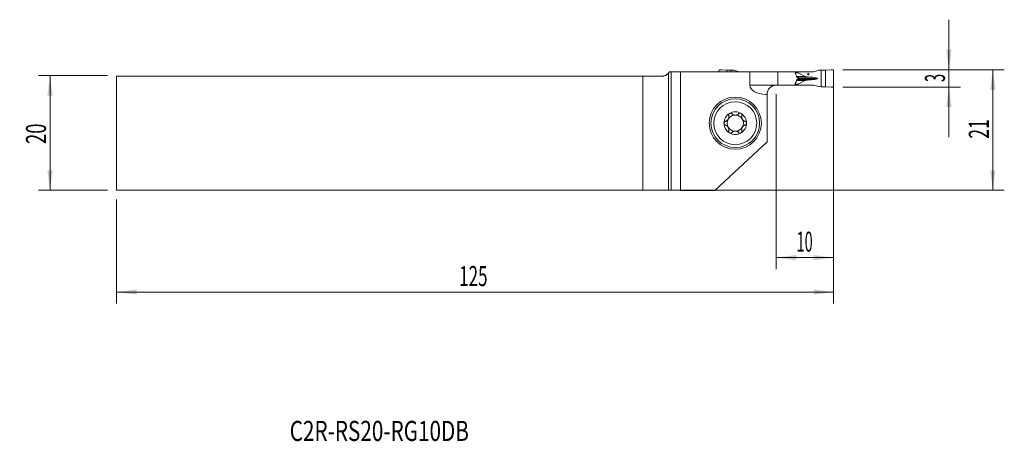
# Model space of a CAD drawing. Units: millimetres. Extents: x -113 to 59, y -54 to 20.
import ezdxf

# ---------------------------------------------------------------- set-up
doc = ezdxf.new("R2010")
doc.units = ezdxf.units.MM
for name, color, linetype in [('1', 4, 'Continuous'), ('2', 7, 'Continuous'), ('SK1', 4, 'Continuous'), ('SK2', 7, 'Continuous'), ('SK6', 5, 'Continuous')]:
    doc.layers.add(name, color=color, linetype=linetype)
doc.styles.add('iso_b_vert', font='simplex.shx')
doc.dimstyles.get("Standard").update_dxf_attribs({"dimtxt": 0.18, "dimasz": 0.18, "dimexe": 0.18, "dimexo": 0.0625, "dimgap": 0.09, "dimtad": 1, "dimzin": 0, "dimdsep": 52, "dimtxsty": 'Standard', "dimcen": 0.09, "dimadec": 0, "dimazin": 0, "dimtfac": 1, "dimtdec": 4, "dimtofl": 0, "dimtmove": 0, "dimatfit": 3, "dimfxl": 1, "dimtolj": 1, "dimtzin": 0, "dimarcsym": 0})

# ---------------------------------------------------------------- blocks, each defined once
blk = doc.blocks.new('_U0')
at = {"layer": '2', "lineweight": 13}
for p, q in [((30.375852, 11.0625), (58.538352, 11.0625)), ((56.538352, 11.0625), (56.538352, -9.9375)), ((-94.624148, -9.9375), (58.538352, -9.9375))]:
    blk.add_line(p, q, dxfattribs=at)
at = {"layer": '2', "lineweight": 18}
for points in [[(56.538352, 11.0625), (56.999136, 7.562502), (56.077569, 7.562498)], [(56.538352, -9.9375), (56.077569, -6.437502), (56.999136, -6.437498)]]:
    blk.add_solid(points, dxfattribs=at)
at = {"layer": '2', "lineweight": 18, "insert": (55.848719, -0.933033), "char_height": 3.5, "attachment_point": 7, "rotation": 90, "line_spacing_factor": 1.084337, "style": 'iso_b_vert'}
blk.add_mtext('\\W0.6351;21', dxfattribs=at)
blk = doc.blocks.new('_U1')
at = {"layer": '2', "lineweight": 13}
for p, q in [((48.888352, -0.6875), (48.888352, 19.8125)), ((30.375852, 11.0625), (50.888352, 11.0625)), ((30.375852, 8.0625), (50.888352, 8.0625))]:
    blk.add_line(p, q, dxfattribs=at)
at = {"layer": '2', "lineweight": 18}
for points in [[(48.888352, 11.0625), (48.427569, 14.562498), (49.349136, 14.562502)], [(48.888352, 8.0625), (49.349136, 4.562502), (48.427569, 4.562498)]]:
    blk.add_solid(points, dxfattribs=at)
at = {"layer": '2', "lineweight": 18, "insert": (48.198719, 8.937267), "char_height": 3.5, "attachment_point": 7, "rotation": 90, "line_spacing_factor": 1.084337, "style": 'iso_b_vert'}
blk.add_mtext('\\W0.5404;3', dxfattribs=at)
blk = doc.blocks.new('_U2')
at = {"layer": 'SK2', "lineweight": 13}
for p, q in [((-97.799148, 10.0625), (-109.811648, 10.0625)), ((-107.811648, -9.9375), (-107.811648, 10.0625)), ((-97.799148, -9.9375), (-109.811648, -9.9375))]:
    blk.add_line(p, q, dxfattribs=at)
at = {"layer": 'SK2', "lineweight": 18}
for points in [[(-107.811648, 10.0625), (-107.350864, 6.562502), (-108.272431, 6.562498)], [(-107.811648, -9.9375), (-108.272431, -6.437502), (-107.350864, -6.437498)]]:
    blk.add_solid(points, dxfattribs=at)
at = {"layer": 'SK2', "lineweight": 18, "insert": (-108.501281, -1.870466), "char_height": 3.5, "attachment_point": 7, "rotation": 90, "line_spacing_factor": 1.084337, "style": 'iso_b_vert'}
blk.add_mtext('\\W0.6740;20', dxfattribs=at)
blk = doc.blocks.new('_U3')
at = {"layer": '2', "lineweight": 13}
for p, q in [((28.788352, 9.475), (28.788352, -23.6875)), ((18.788352, 6.8), (18.788352, -23.6875)), ((18.788352, -21.6875), (28.788352, -21.6875))]:
    blk.add_line(p, q, dxfattribs=at)
at = {"layer": '2', "lineweight": 18}
for points in [[(18.788352, -21.6875), (22.288351, -21.226716), (22.288354, -22.148284)], [(28.788352, -21.6875), (25.288354, -22.148284), (25.288351, -21.226716)]]:
    blk.add_solid(points, dxfattribs=at)
at = {"layer": '2', "lineweight": 18, "insert": (22.320819, -20.654866), "char_height": 3.5, "attachment_point": 7, "line_spacing_factor": 1.084337, "style": 'iso_b_vert'}
blk.add_mtext('\\W0.5321;10', dxfattribs=at)
blk = doc.blocks.new('_U4')
at = {"layer": 'SK2', "lineweight": 13}
for p, q in [((28.788352, 9.475), (28.788352, -29.6875)), ((-96.211648, -11.525), (-96.211648, -29.6875)), ((-96.211648, -27.6875), (28.788352, -27.6875))]:
    blk.add_line(p, q, dxfattribs=at)
at = {"layer": 'SK2', "lineweight": 18}
for points in [[(-96.211648, -27.6875), (-92.711649, -27.226716), (-92.711646, -28.148284)], [(28.788352, -27.6875), (25.288354, -28.148284), (25.288351, -27.226716)]]:
    blk.add_solid(points, dxfattribs=at)
at = {"layer": 'SK2', "lineweight": 18, "insert": (-36.486914, -26.654866), "char_height": 3.5, "attachment_point": 7, "line_spacing_factor": 1.084337, "style": 'iso_b_vert'}
blk.add_mtext('\\W0.6217;125', dxfattribs=at)

msp = doc.modelspace()

# ---------------------------------------------------------------- linework, layer by layer
at = {"layer": '1', "lineweight": 18}
for p, q in [((0, 10.511), (0, -9.939)), ((0.482, 10.737), (0.158, 10.737)), ((2.117, 10.737), (0.482, 10.737)), ((14.183, 10.737), (2.117, 10.737)), ((2.117, 10.737), (2.117, -9.97)), ((8.788, 10.866), (8.788, 10.737)), ((10.179, 11), (9.233, 11.058)), ((10.937, 11.004), (10.179, 11)), ((10.179, 10.737), (10.179, 11)), ((11.33, 10.987), (10.937, 11.004)), ((10.937, 10.737), (10.937, 11.004)), ((12.316, 10.743), (11.369, 10.981)), ((14.183, 10.737), (19.038, 10.737)), ((14.183, 8.387), (14.183, 10.737)), ((19.038, 10.737), (22.014, 10.737)), ((19.038, 10.737), (19.038, 8.387)), ((22.014, 10.737), (22.685, 10.737)), ((22.014, 10.737), (22.045, 10.659)), ((22.561, 10.712), (22.024, 10.712)), ((25.016, 10.712), (22.561, 10.712)), ((22.561, 10.588), (22.561, 10.712)), ((23.813, 9.93), (22.608, 10.538)), ((22.685, 10.737), (23.604, 10.737)), ((22.685, 10.712), (22.685, 10.737)), ((23.604, 10.737), (25.239, 10.737)), ((23.604, 10.712), (23.604, 10.737)), ((25.261, 10.743), (26.208, 10.981)), ((26.247, 10.987), (26.64, 11.004)), ((26.64, 11.004), (27.397, 11)), ((26.64, 8.121), (26.64, 11.004)), ((27.397, 11), (28.344, 11.058)), ((27.397, 8.125), (27.397, 11)), ((28.788, 10.866), (28.788, 8.259)), ((22.538, 9.611), (22.538, 9.514)), ((22.608, 8.587), (23.813, 9.195)), ((25.186, 9.76), (25.133, 9.763)), ((25.133, 9.362), (25.186, 9.365)), ((19.038, 8.387), (18.788, 8.387)), ((22.014, 8.387), (19.038, 8.387)), ((22.045, 8.466), (22.014, 8.387)), ((22.014, 8.387), (22.685, 8.387)), ((22.024, 8.412), (22.561, 8.412)), ((22.561, 8.412), (22.561, 8.537)), ((22.561, 8.412), (25.016, 8.412)), ((22.685, 8.387), (22.685, 8.412)), ((22.685, 8.387), (23.604, 8.387)), ((23.604, 8.387), (23.604, 8.412)), ((23.604, 8.387), (25.239, 8.387)), ((26.208, 8.144), (25.261, 8.382)), ((26.64, 8.121), (26.247, 8.138)), ((27.397, 8.125), (26.64, 8.121)), ((28.344, 8.067), (27.397, 8.125)), ((17.188, 6.787), (16.972, 6.787)), ((17.188, 6.787), (17.188, -1.475)), ((17.188, -1.475), (8.053, -9.97)), ((0.482, -9.944), (2.117, -9.97)), ((2.117, -9.97), (8.053, -9.97))]:
    msp.add_line(p, q, dxfattribs=at)
at = {"layer": '1', "lineweight": 13}
for p, q in [((0.482, -9.944), (0.482, 10.737)), ((22.069, 10.588), (22.561, 10.588)), ((22.608, 10.538), (22.086, 10.538)), ((22.089, 8.587), (22.608, 8.587)), ((22.291, 9.93), (23.813, 9.93)), ((22.291, 9.195), (23.813, 9.195)), ((22.33, 9.814), (24.425, 9.814)), ((22.33, 9.311), (24.425, 9.311)), ((22.434, 9.763), (25.133, 9.763)), ((22.434, 9.362), (25.133, 9.362)), ((22.441, 9.76), (25.186, 9.76)), ((25.186, 9.365), (22.441, 9.365)), ((25.97, 9.562), (22.538, 9.562)), ((14.183, 8.387), (18.788, 8.387)), ((22.561, 8.537), (22.072, 8.537))]:
    msp.add_line(p, q, dxfattribs=at)
at = {"layer": '1', "lineweight": 18}
for radius in [4.55, 4.25, 3.75]:
    msp.add_circle((11.638, 1.762), radius, dxfattribs=at)
for radius, start, end in [(1.968, 120.38142, 180), (1.968, 59.61858, 120.38142), (1.968, 0, 59.61858), (1.968, 180, 239.61858), (1.416, 150.19071, 209.80929), (1.416, 96.19244, 150.19071), (1.416, 83.80756, 96.19244), (1.416, 29.80929, 83.80756), (1.968, 300.38142, 0), (1.416, 330.19071, 29.80929), (1.416, 209.80929, 263.80756), (1.968, 239.61858, 300.38142), (1.416, 263.80756, 276.19244), (1.416, 276.19244, 330.19071)]:
    msp.add_arc((11.638, 1.762), radius, start, end, dxfattribs=at)
for centre, major_axis, ratio, start_param, end_param in [((23.412, 10.588), (0.851, 0), 0.176327, 3.1415927, -2.8056168), ((25.016, 11.512), (0.898, 0), 0.890875, -1.5707963, -1.2951526), ((23.412, 8.537), (0.851, 0), 0.176327, 2.8056168, 3.1415927), ((24.883, 9.996), (1.134, 0), 0.176327, -2.8056168, -1.9871783), ((24.883, 9.129), (1.134, 0), 0.176327, 1.9871783, 2.8056168), ((29.012, 11.643), (11.343, 0), 0.176327, -1.9871783, -1.9198622), ((29.012, 7.482), (11.343, 0), 0.176327, 1.9198622, 1.9871783), ((24.779, 9.562), (1.191, 0), 0.176327, 0, 1.2217305), ((24.779, 9.562), (1.191, 0), 0.176327, -1.2217305, 0), ((16.972, 8.387), (-2.79, 0), 0.573576, 0, 1.5707963), ((25.016, 7.612), (0.898, 0), 0.890875, 1.2951526, 1.5707963), ((-2.416, -9.947), (3, 0), 0.004363, 0.2617994, 0.6346379)]:
    msp.add_ellipse(centre, major_axis=major_axis, ratio=ratio, start_param=start_param, end_param=end_param, dxfattribs=at)
msp.add_ellipse((24.36, 10.312), major_axis=(0, -0.127), ratio=0.984808, dxfattribs=at)
for points, knots in [([(0.158, 10.737), (0.134, 10.697), (0.11, 10.658), (0.057, 10.583), (0.029, 10.546), (0, 10.511)], [0, 0, 0, 0, 0.5, 0.5, 1, 1, 1, 1]), ([(22.045, 10.659), (22.073, 10.59), (22.098, 10.521), (22.148, 10.381), (22.172, 10.311), (22.219, 10.169), (22.242, 10.098), (22.286, 9.956), (22.308, 9.884), (22.33, 9.813)], [0, 0, 0, 0, 0.25, 0.25, 0.5, 0.5, 0.75, 0.75, 1, 1, 1, 1]), ([(22.33, 9.312), (22.309, 9.241), (22.286, 9.169), (22.242, 9.027), (22.219, 8.956), (22.172, 8.814), (22.148, 8.744), (22.111, 8.639), (22.098, 8.604), (22.072, 8.535), (22.059, 8.501), (22.045, 8.466)], [0, 0, 0, 0, 0.25, 0.25, 0.5, 0.5, 0.75, 0.75, 0.875, 0.875, 1, 1, 1, 1]), ([(22.461, 9.75), (22.472, 9.745), (22.482, 9.738), (22.496, 9.725), (22.501, 9.72), (22.509, 9.709), (22.513, 9.703), (22.52, 9.691), (22.523, 9.685), (22.528, 9.671), (22.533, 9.657), (22.536, 9.642), (22.538, 9.627), (22.538, 9.619), (22.538, 9.611)], [0, 0, 0, 0, 0.25, 0.25, 0.375, 0.375, 0.5, 0.5, 0.625, 0.625, 0.75, 0.875, 0.875, 1, 1, 1, 1]), ([(22.538, 9.514), (22.538, 9.498), (22.536, 9.483), (22.529, 9.454), (22.523, 9.44), (22.513, 9.422), (22.509, 9.416), (22.501, 9.405), (22.496, 9.401), (22.487, 9.392), (22.482, 9.387), (22.472, 9.38), (22.466, 9.377), (22.461, 9.375)], [0, 0, 0, 0, 0.25, 0.25, 0.5, 0.5, 0.625, 0.625, 0.75, 0.75, 0.875, 0.875, 1, 1, 1, 1]), ([(18.788, 8.387), (18.717, 8.387), (18.646, 8.383), (18.505, 8.364), (18.435, 8.35), (18.298, 8.312), (18.23, 8.289), (18.147, 8.254), (18.131, 8.246), (18.098, 8.231), (18.049, 8.207), (18.002, 8.182), (17.911, 8.127), (17.852, 8.087), (17.742, 8), (17.69, 7.953), (17.618, 7.879), (17.594, 7.853), (17.55, 7.801), (17.529, 7.775), (17.47, 7.696), (17.434, 7.642), (17.372, 7.534), (17.345, 7.48), (17.31, 7.4), (17.299, 7.374), (17.28, 7.322), (17.271, 7.297), (17.232, 7.173), (17.215, 7.085), (17.203, 7.003), (17.202, 6.994), (17.2, 6.977), (17.199, 6.968), (17.196, 6.944), (17.195, 6.929), (17.191, 6.887), (17.19, 6.863), (17.189, 6.826), (17.189, 6.811), (17.188, 6.797), (17.188, 6.794), (17.188, 6.789), (17.188, 6.788), (17.188, 6.787)], [0, 0, 0, 0, 0.0625257, 0.0625257, 0.1250515, 0.1250515, 0.1875772, 0.1875772, 0.2032087, 0.2032087, 0.2188401, 0.250103, 0.250103, 0.3126287, 0.3126287, 0.3751544, 0.3751544, 0.4064173, 0.4064173, 0.4376802, 0.4376802, 0.5002059, 0.5002059, 0.5627317, 0.5627317, 0.5939945, 0.5939945, 0.6252574, 0.6252574, 0.7503089, 0.7503089, 0.7659403, 0.7659403, 0.7815718, 0.7815718, 0.8128346, 0.8128346, 0.8753604, 0.8753604, 0.9378861, 0.9378861, 0.969149, 0.969149, 1, 1, 1, 1]), ([(10.643, 3.461), (10.635, 3.456), (10.627, 3.451), (10.611, 3.44), (10.604, 3.434), (10.582, 3.416), (10.569, 3.403), (10.551, 3.381), (10.546, 3.374), (10.535, 3.359), (10.53, 3.351), (10.516, 3.328), (10.508, 3.311), (10.495, 3.278), (10.49, 3.26), (10.483, 3.226), (10.481, 3.209), (10.478, 3.157), (10.482, 3.123), (10.491, 3.091)], [0, 0, 0, 0, 0.0625, 0.0625, 0.125, 0.125, 0.25, 0.25, 0.3125, 0.3125, 0.375, 0.375, 0.5, 0.5, 0.625, 0.625, 0.75, 0.75, 1, 1, 1, 1]), ([(11.046, 3.406), (11.022, 3.431), (10.995, 3.451), (10.956, 3.472), (10.948, 3.476), (10.931, 3.483), (10.923, 3.486), (10.897, 3.495), (10.88, 3.499), (10.844, 3.505), (10.825, 3.506), (10.787, 3.506), (10.769, 3.504), (10.741, 3.499), (10.731, 3.497), (10.713, 3.492), (10.704, 3.489), (10.677, 3.479), (10.659, 3.47), (10.643, 3.461)], [0, 0, 0, 0, 0.25, 0.25, 0.3125, 0.3125, 0.375, 0.375, 0.5, 0.5, 0.625, 0.625, 0.75, 0.75, 0.8125, 0.8125, 0.875, 0.875, 1, 1, 1, 1]), ([(12.634, 3.461), (12.617, 3.47), (12.6, 3.479), (12.573, 3.489), (12.564, 3.492), (12.545, 3.497), (12.536, 3.499), (12.508, 3.504), (12.489, 3.506), (12.452, 3.506), (12.433, 3.505), (12.397, 3.499), (12.379, 3.495), (12.354, 3.486), (12.346, 3.483), (12.329, 3.476), (12.321, 3.472), (12.282, 3.451), (12.254, 3.431), (12.23, 3.406)], [0, 0, 0, 0, 0.125, 0.125, 0.1875, 0.1875, 0.25, 0.25, 0.375, 0.375, 0.5, 0.5, 0.625, 0.625, 0.6875, 0.6875, 0.75, 0.75, 1, 1, 1, 1]), ([(12.634, 3.461), (12.642, 3.456), (12.65, 3.451), (12.665, 3.44), (12.673, 3.434), (12.694, 3.416), (12.707, 3.403), (12.725, 3.381), (12.731, 3.374), (12.742, 3.359), (12.747, 3.351), (12.761, 3.328), (12.769, 3.311), (12.782, 3.278), (12.787, 3.26), (12.794, 3.226), (12.796, 3.209), (12.798, 3.157), (12.794, 3.123), (12.786, 3.091)], [0, 0, 0, 0, 0.0625, 0.0625, 0.125, 0.125, 0.25, 0.25, 0.3125, 0.3125, 0.375, 0.375, 0.5, 0.5, 0.625, 0.625, 0.75, 0.75, 1, 1, 1, 1]), ([(9.912, 2.081), (9.88, 2.072), (9.849, 2.058), (9.813, 2.034), (9.805, 2.029), (9.791, 2.019), (9.785, 2.013), (9.765, 1.995), (9.753, 1.982), (9.736, 1.961), (9.731, 1.954), (9.721, 1.939), (9.716, 1.931), (9.703, 1.907), (9.695, 1.89), (9.686, 1.864), (9.683, 1.855), (9.678, 1.837), (9.676, 1.828), (9.671, 1.8), (9.67, 1.781), (9.67, 1.762)], [0, 0, 0, 0, 0.25, 0.25, 0.3125, 0.3125, 0.375, 0.375, 0.5, 0.5, 0.5625, 0.5625, 0.625, 0.625, 0.75, 0.75, 0.8125, 0.8125, 0.875, 0.875, 1, 1, 1, 1]), ([(9.67, 1.762), (9.67, 1.744), (9.671, 1.725), (9.678, 1.688), (9.683, 1.67), (9.692, 1.644), (9.695, 1.635), (9.703, 1.618), (9.707, 1.61), (9.72, 1.586), (9.731, 1.571), (9.747, 1.55), (9.753, 1.543), (9.766, 1.53), (9.772, 1.524), (9.791, 1.506), (9.805, 1.495), (9.834, 1.476), (9.849, 1.468), (9.88, 1.454), (9.896, 1.449), (9.912, 1.444)], [0, 0, 0, 0, 0.125, 0.125, 0.25, 0.25, 0.3125, 0.3125, 0.375, 0.375, 0.5, 0.5, 0.5625, 0.5625, 0.625, 0.625, 0.75, 0.75, 0.875, 0.875, 1, 1, 1, 1]), ([(9.912, 2.081), (9.961, 2.094), (10.009, 2.112), (10.078, 2.146), (10.101, 2.158), (10.135, 2.179), (10.146, 2.186), (10.168, 2.201), (10.179, 2.209), (10.233, 2.25), (10.273, 2.287), (10.32, 2.339), (10.329, 2.35), (10.347, 2.372), (10.372, 2.406), (10.41, 2.465), (10.436, 2.515), (10.459, 2.568), (10.469, 2.594), (10.487, 2.647), (10.494, 2.674), (10.506, 2.728), (10.51, 2.755), (10.52, 2.835), (10.521, 2.887), (10.515, 2.965), (10.512, 2.991), (10.503, 3.041), (10.497, 3.066), (10.491, 3.091)], [0, 0, 0, 0, 0.125, 0.125, 0.1875, 0.1875, 0.21875, 0.21875, 0.25, 0.25, 0.375, 0.375, 0.40625, 0.40625, 0.4375, 0.5, 0.5625, 0.5625, 0.625, 0.625, 0.6875, 0.6875, 0.75, 0.75, 0.875, 0.875, 0.9375, 0.9375, 1, 1, 1, 1]), ([(11.046, 3.406), (11.074, 3.377), (11.105, 3.35), (11.169, 3.301), (11.204, 3.278), (11.25, 3.253), (11.26, 3.248), (11.279, 3.238), (11.308, 3.224), (11.338, 3.212), (11.399, 3.19), (11.441, 3.179), (11.486, 3.17)], [0, 0, 0, 0, 0.25, 0.25, 0.5, 0.5, 0.5625, 0.5625, 0.625, 0.75, 0.75, 1, 1, 1, 1]), ([(11.791, 3.17), (11.836, 3.179), (11.878, 3.19), (11.939, 3.212), (11.959, 3.22), (11.988, 3.234), (11.998, 3.238), (12.017, 3.248), (12.026, 3.253), (12.073, 3.278), (12.107, 3.301), (12.172, 3.35), (12.202, 3.377), (12.23, 3.406)], [0, 0, 0, 0, 0.25, 0.25, 0.375, 0.375, 0.4375, 0.4375, 0.5, 0.5, 0.75, 0.75, 1, 1, 1, 1]), ([(12.786, 3.091), (12.773, 3.042), (12.764, 2.992), (12.758, 2.914), (12.757, 2.888), (12.758, 2.849), (12.759, 2.835), (12.76, 2.809), (12.762, 2.795), (12.769, 2.728), (12.781, 2.675), (12.803, 2.608), (12.807, 2.595), (12.817, 2.568), (12.834, 2.529), (12.865, 2.467), (12.896, 2.419), (12.929, 2.372), (12.947, 2.35), (12.984, 2.309), (13.003, 2.289), (13.044, 2.251), (13.065, 2.234), (13.129, 2.185), (13.174, 2.158), (13.244, 2.124), (13.268, 2.113), (13.316, 2.095), (13.34, 2.087), (13.364, 2.081)], [0, 0, 0, 0, 0.125, 0.125, 0.1875, 0.1875, 0.21875, 0.21875, 0.25, 0.25, 0.375, 0.375, 0.40625, 0.40625, 0.4375, 0.5, 0.5625, 0.5625, 0.625, 0.625, 0.6875, 0.6875, 0.75, 0.75, 0.875, 0.875, 0.9375, 0.9375, 1, 1, 1, 1]), ([(13.607, 1.762), (13.607, 1.781), (13.605, 1.8), (13.599, 1.837), (13.594, 1.855), (13.585, 1.881), (13.581, 1.89), (13.574, 1.907), (13.57, 1.915), (13.556, 1.939), (13.546, 1.954), (13.529, 1.975), (13.523, 1.982), (13.511, 1.995), (13.505, 2.001), (13.485, 2.019), (13.472, 2.03), (13.442, 2.049), (13.427, 2.057), (13.396, 2.071), (13.381, 2.076), (13.364, 2.081)], [0, 0, 0, 0, 0.125, 0.125, 0.25, 0.25, 0.3125, 0.3125, 0.375, 0.375, 0.5, 0.5, 0.5625, 0.5625, 0.625, 0.625, 0.75, 0.75, 0.875, 0.875, 1, 1, 1, 1]), ([(13.364, 1.444), (13.397, 1.453), (13.428, 1.467), (13.464, 1.491), (13.471, 1.496), (13.485, 1.506), (13.492, 1.512), (13.511, 1.53), (13.524, 1.543), (13.54, 1.564), (13.546, 1.571), (13.556, 1.586), (13.561, 1.594), (13.574, 1.618), (13.582, 1.635), (13.591, 1.661), (13.594, 1.67), (13.598, 1.688), (13.6, 1.697), (13.605, 1.725), (13.607, 1.744), (13.607, 1.762)], [0, 0, 0, 0, 0.25, 0.25, 0.3125, 0.3125, 0.375, 0.375, 0.5, 0.5, 0.5625, 0.5625, 0.625, 0.625, 0.75, 0.75, 0.8125, 0.8125, 0.875, 0.875, 1, 1, 1, 1]), ([(10.491, 0.434), (10.504, 0.483), (10.513, 0.533), (10.519, 0.611), (10.519, 0.637), (10.519, 0.676), (10.518, 0.69), (10.516, 0.716), (10.515, 0.73), (10.507, 0.797), (10.496, 0.85), (10.474, 0.917), (10.469, 0.93), (10.459, 0.957), (10.443, 0.996), (10.411, 1.058), (10.381, 1.106), (10.348, 1.153), (10.33, 1.175), (10.293, 1.216), (10.274, 1.236), (10.233, 1.274), (10.212, 1.291), (10.147, 1.34), (10.103, 1.367), (10.033, 1.401), (10.009, 1.412), (9.961, 1.43), (9.937, 1.438), (9.912, 1.444)], [0, 0, 0, 0, 0.125, 0.125, 0.1875, 0.1875, 0.21875, 0.21875, 0.25, 0.25, 0.375, 0.375, 0.40625, 0.40625, 0.4375, 0.5, 0.5625, 0.5625, 0.625, 0.625, 0.6875, 0.6875, 0.75, 0.75, 0.875, 0.875, 0.9375, 0.9375, 1, 1, 1, 1]), ([(10.643, 0.064), (10.635, 0.069), (10.627, 0.074), (10.611, 0.085), (10.604, 0.091), (10.582, 0.109), (10.569, 0.122), (10.551, 0.144), (10.546, 0.151), (10.535, 0.166), (10.53, 0.174), (10.516, 0.197), (10.508, 0.214), (10.495, 0.247), (10.49, 0.265), (10.483, 0.299), (10.481, 0.316), (10.478, 0.368), (10.482, 0.402), (10.491, 0.434)], [0, 0, 0, 0, 0.0625, 0.0625, 0.125, 0.125, 0.25, 0.25, 0.3125, 0.3125, 0.375, 0.375, 0.5, 0.5, 0.625, 0.625, 0.75, 0.75, 1, 1, 1, 1]), ([(10.643, 0.064), (10.659, 0.055), (10.677, 0.046), (10.704, 0.036), (10.713, 0.033), (10.731, 0.028), (10.741, 0.026), (10.769, 0.021), (10.787, 0.019), (10.825, 0.019), (10.844, 0.02), (10.88, 0.026), (10.897, 0.03), (10.923, 0.039), (10.931, 0.042), (10.948, 0.049), (10.956, 0.053), (10.995, 0.074), (11.022, 0.094), (11.046, 0.119)], [0, 0, 0, 0, 0.125, 0.125, 0.1875, 0.1875, 0.25, 0.25, 0.375, 0.375, 0.5, 0.5, 0.625, 0.625, 0.6875, 0.6875, 0.75, 0.75, 1, 1, 1, 1]), ([(11.486, 0.355), (11.441, 0.346), (11.399, 0.335), (11.338, 0.313), (11.318, 0.305), (11.289, 0.291), (11.279, 0.287), (11.26, 0.277), (11.251, 0.272), (11.204, 0.247), (11.17, 0.224), (11.105, 0.175), (11.074, 0.148), (11.046, 0.119)], [0, 0, 0, 0, 0.25, 0.25, 0.375, 0.375, 0.4375, 0.4375, 0.5, 0.5, 0.75, 0.75, 1, 1, 1, 1]), ([(12.23, 0.119), (12.202, 0.148), (12.172, 0.175), (12.107, 0.224), (12.073, 0.247), (12.026, 0.272), (12.017, 0.277), (11.998, 0.287), (11.969, 0.301), (11.939, 0.313), (11.878, 0.335), (11.836, 0.346), (11.791, 0.355)], [0, 0, 0, 0, 0.25, 0.25, 0.5, 0.5, 0.5625, 0.5625, 0.625, 0.75, 0.75, 1, 1, 1, 1]), ([(12.23, 0.119), (12.254, 0.094), (12.282, 0.074), (12.321, 0.053), (12.329, 0.049), (12.346, 0.042), (12.354, 0.039), (12.379, 0.03), (12.397, 0.026), (12.433, 0.02), (12.452, 0.019), (12.489, 0.019), (12.508, 0.021), (12.536, 0.026), (12.545, 0.028), (12.564, 0.033), (12.573, 0.036), (12.6, 0.046), (12.617, 0.055), (12.634, 0.064)], [0, 0, 0, 0, 0.25, 0.25, 0.3125, 0.3125, 0.375, 0.375, 0.5, 0.5, 0.625, 0.625, 0.75, 0.75, 0.8125, 0.8125, 0.875, 0.875, 1, 1, 1, 1]), ([(12.634, 0.064), (12.642, 0.069), (12.65, 0.074), (12.665, 0.085), (12.673, 0.091), (12.694, 0.109), (12.707, 0.122), (12.725, 0.144), (12.731, 0.151), (12.742, 0.166), (12.747, 0.174), (12.761, 0.197), (12.769, 0.214), (12.782, 0.247), (12.787, 0.265), (12.794, 0.299), (12.796, 0.316), (12.798, 0.368), (12.794, 0.402), (12.786, 0.434)], [0, 0, 0, 0, 0.0625, 0.0625, 0.125, 0.125, 0.25, 0.25, 0.3125, 0.3125, 0.375, 0.375, 0.5, 0.5, 0.625, 0.625, 0.75, 0.75, 1, 1, 1, 1]), ([(13.364, 1.444), (13.316, 1.431), (13.268, 1.413), (13.198, 1.379), (13.176, 1.367), (13.142, 1.346), (13.13, 1.339), (13.108, 1.324), (13.097, 1.316), (13.044, 1.275), (13.003, 1.238), (12.957, 1.186), (12.947, 1.175), (12.93, 1.153), (12.904, 1.119), (12.866, 1.06), (12.841, 1.01), (12.817, 0.957), (12.807, 0.931), (12.79, 0.878), (12.783, 0.851), (12.771, 0.797), (12.766, 0.77), (12.757, 0.69), (12.756, 0.638), (12.762, 0.56), (12.765, 0.534), (12.774, 0.484), (12.779, 0.459), (12.786, 0.434)], [0, 0, 0, 0, 0.125, 0.125, 0.1875, 0.1875, 0.21875, 0.21875, 0.25, 0.25, 0.375, 0.375, 0.40625, 0.40625, 0.4375, 0.5, 0.5625, 0.5625, 0.625, 0.625, 0.6875, 0.6875, 0.75, 0.75, 0.875, 0.875, 0.9375, 0.9375, 1, 1, 1, 1])]:
    msp.add_open_spline(points, degree=3, knots=knots, dxfattribs=at)
for points, weights in [([(8.988, 11.066), (8.788, 11.066), (8.788, 10.866)], [1.03186391736, 0.729637973227, 1.03186391736]), ([(9.233, 11.058), (9.111, 11.066), (8.988, 11.066)], [1.03186391736, 1.03138264657, 1.03186391736]), ([(28.344, 11.058), (28.466, 11.066), (28.588, 11.066)], [1.03186391736, 1.03138264657, 1.03186391736]), ([(28.588, 11.066), (28.788, 11.066), (28.788, 10.866)], [1.03186391736, 0.729637973227, 1.03186391736]), ([(28.588, 8.059), (28.466, 8.059), (28.344, 8.067)], [1.03186391736, 1.03138264657, 1.03186391736]), ([(28.788, 8.259), (28.788, 8.059), (28.588, 8.059)], [1.03186391736, 0.729637973227, 1.03186391736])]:
    msp.add_rational_spline(points, weights, degree=2, dxfattribs=at)
for points in [[(11.369, 10.981), (11.356, 10.985), (11.343, 10.987), (11.33, 10.987)], [(26.208, 10.981), (26.221, 10.985), (26.234, 10.987), (26.247, 10.987)], [(22.33, 9.813), (22.374, 9.792), (22.418, 9.771), (22.461, 9.75)], [(22.461, 9.375), (22.418, 9.354), (22.374, 9.333), (22.33, 9.312)], [(26.247, 8.138), (26.234, 8.138), (26.221, 8.14), (26.208, 8.144)]]:
    msp.add_open_spline(points, degree=3, dxfattribs=at)
at = {"layer": 'SK1', "lineweight": 18}
for p, q in [((0, 10.511), (0, -9.939)), ((-96.212, -9.938), (-96.212, 9.938)), ((-96.212, 9.938), (-4.455, 9.938)), ((-4.455, 9.938), (-1.228, 9.938)), ((-4.455, 9.938), (-4.455, -9.938)), ((-96.212, -9.938), (-4.455, -9.938))]:
    msp.add_line(p, q, dxfattribs=at)
msp.add_ellipse((-2.416, -9.947), major_axis=(3, 0), ratio=0.004363, start_param=0.6346379, end_param=2.3183807, dxfattribs=at)
msp.add_open_spline([(0, 10.511), (-0.034, 10.47), (-0.071, 10.431), (-0.148, 10.355), (-0.189, 10.319), (-0.254, 10.268), (-0.276, 10.251), (-0.321, 10.219), (-0.344, 10.203), (-0.415, 10.158), (-0.464, 10.13), (-0.567, 10.079), (-0.62, 10.056), (-0.704, 10.025), (-0.732, 10.016), (-0.791, 9.998), (-0.82, 9.99), (-0.91, 9.968), (-0.971, 9.957), (-1.097, 9.942), (-1.161, 9.938), (-1.228, 9.938)], degree=3, knots=[0, 0, 0, 0, 0.125, 0.125, 0.25, 0.25, 0.3125, 0.3125, 0.375, 0.375, 0.5, 0.5, 0.625, 0.625, 0.6875, 0.6875, 0.75, 0.75, 0.875, 0.875, 1, 1, 1, 1], dxfattribs=at)

# ---------------------------------------------------------------- texts
at = {"layer": 'SK6', "lineweight": 18, "insert": (-66.026, -53.664), "char_height": 3.5, "attachment_point": 7, "line_spacing_factor": 1.084337, "style": 'iso_b_vert'}
msp.add_mtext('\\W0.7570;C2R-RS20-RG10DB', dxfattribs=at)

# ---------------------------------------------------------------- dimensions: what is measured, and where the dimension line sits
at = {"layer": '2', "lineweight": 18}
for base, p1, p2, picture, middle in [((48.888, 11.062), (28.788, 8.062), (28.788, 11.062), '_U1', (48.888, 9.562)), ((56.538, -9.938), (28.788, 11.062), (-96.212, -9.938), '_U0', (56.538, 0.562))]:
    dim = msp.add_linear_dim(base=base, p1=p1, p2=p2, angle=90, dimstyle='Standard', override={"dimtxt": 3.5, "dimasz": 3.5, "dimexe": 2, "dimexo": 1.5875, "dimgap": 1.75, "dimtad": 1, "dimtih": 0, "dimtoh": 0, "dimdec": 2, "dimlfac": 1, "dimzin": 8, "dimdsep": 46, "dimlunit": 2, "dimpost": '<>', "dimtxsty": 'iso_b_vert', "dimsah": 1, "dimse1": 0, "dimse2": 0, "dimsd1": 0, "dimsd2": 0, "dimclrd": 2, "dimclre": 2, "dimclrt": 2, "dimtol": 0, "dimtm": -0.1, "dimtfac": 1, "dimtdec": 2, "dimtofl": 1, "dimtmove": 0, "dimtzin": 8, "dimlwd": 13, "dimlwe": 13}, dxfattribs=at)
    dim.commit()
    dim.dimension.update_dxf_attribs({"geometry": picture, "text_midpoint": middle})
dim = msp.add_linear_dim(base=(28.788, -21.688), p1=(18.788, 8.387), p2=(28.788, 11.062), dimstyle='Standard', override={"dimtxt": 3.5, "dimasz": 3.5, "dimexe": 2, "dimexo": 1.5875, "dimgap": 1.75, "dimtad": 1, "dimtih": 1, "dimtoh": 0, "dimdec": 1, "dimlfac": 1, "dimzin": 8, "dimdsep": 46, "dimlunit": 2, "dimpost": '<>', "dimtxsty": 'iso_b_vert', "dimsah": 1, "dimse1": 0, "dimse2": 0, "dimsd1": 0, "dimsd2": 0, "dimclrd": 2, "dimclre": 2, "dimclrt": 2, "dimtol": 0, "dimtm": -0.1, "dimtfac": 1, "dimtdec": 2, "dimtofl": 1, "dimtmove": 0, "dimtzin": 8, "dimlwd": 13, "dimlwe": 13}, dxfattribs=at)
dim.commit()
dim.dimension.update_dxf_attribs({"geometry": '_U3', "text_midpoint": (23.788, -21.688)})
at = {"layer": 'SK2', "lineweight": 18}
dim = msp.add_linear_dim(base=(28.788, -27.688), p1=(-96.212, -9.938), p2=(28.788, 11.062), dimstyle='Standard', override={"dimtxt": 3.5, "dimasz": 3.5, "dimexe": 2, "dimexo": 1.5875, "dimgap": 1.75, "dimtad": 1, "dimtih": 1, "dimtoh": 0, "dimdec": 1, "dimlfac": 1, "dimzin": 8, "dimdsep": 46, "dimlunit": 2, "dimpost": '<>', "dimtxsty": 'iso_b_vert', "dimsah": 1, "dimse1": 0, "dimse2": 0, "dimsd1": 0, "dimsd2": 0, "dimclrd": 2, "dimclre": 2, "dimclrt": 2, "dimtol": 0, "dimtm": -0.1, "dimtfac": 1, "dimtdec": 2, "dimtofl": 1, "dimtmove": 0, "dimtzin": 8, "dimlwd": 13, "dimlwe": 13}, dxfattribs=at)
dim.commit()
dim.dimension.update_dxf_attribs({"geometry": '_U4', "text_midpoint": (-33.712, -27.688)})
dim = msp.add_linear_dim(base=(-107.812, 10.062), p1=(-96.212, -9.938), p2=(-96.212, 10.062), angle=90, dimstyle='Standard', override={"dimtxt": 3.5, "dimasz": 3.5, "dimexe": 2, "dimexo": 1.5875, "dimgap": 1.75, "dimtad": 1, "dimtih": 0, "dimtoh": 0, "dimdec": 2, "dimlfac": 1, "dimzin": 8, "dimdsep": 46, "dimlunit": 2, "dimpost": '<>', "dimtxsty": 'iso_b_vert', "dimsah": 1, "dimse1": 0, "dimse2": 0, "dimsd1": 0, "dimsd2": 0, "dimclrd": 2, "dimclre": 2, "dimclrt": 2, "dimtol": 0, "dimtm": -0.1, "dimtfac": 1, "dimtdec": 2, "dimtofl": 1, "dimtmove": 0, "dimtzin": 8, "dimlwd": 13, "dimlwe": 13}, dxfattribs=at)
dim.commit()
dim.dimension.update_dxf_attribs({"geometry": '_U2', "text_midpoint": (-107.812, 0.062)})

doc.saveas('drawing.dxf')
